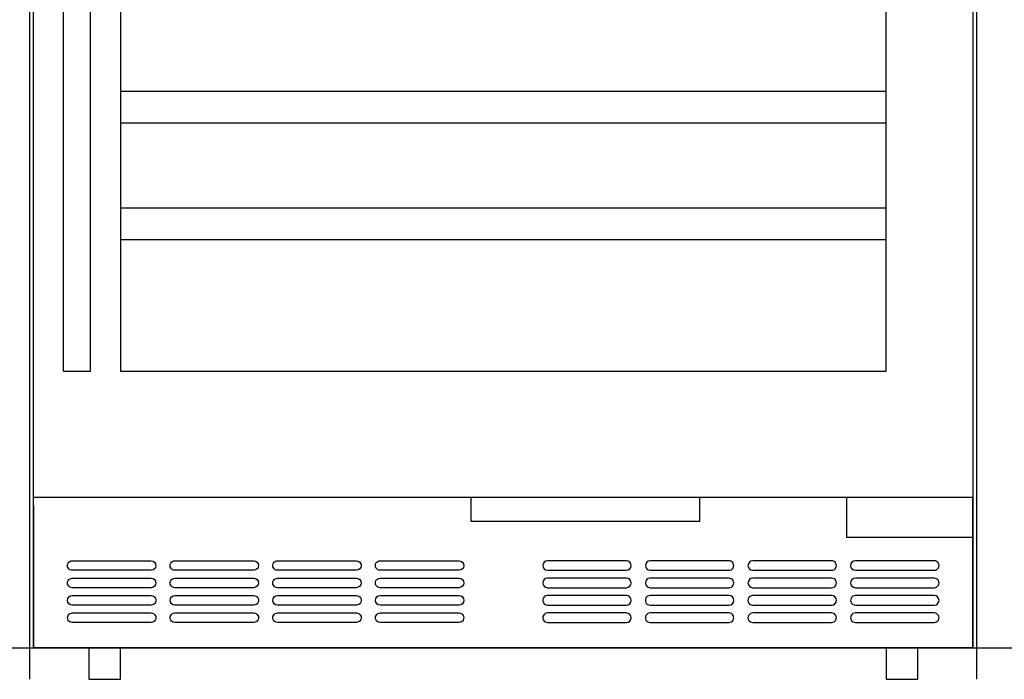
# Model space of a CAD drawing. Extents: x 3633 to 7050, y -4995 to -1788.
# Drawn here: x 3973 to 4597, y -4434 to -4017 of the extents above; entities that cross this region are included whole.
import ezdxf

# ---------------------------------------------------------------- set-up
doc = ezdxf.new("R2010")
doc.units = 0
doc.header["$LTSCALE"] = 165
doc.layers.add('DEFAULT', color=7, linetype='CONTINUOUS')
doc.layers.add('FISHER___PAYKEL', color=7, linetype='CONTINUOUS')

msp = doc.modelspace()

# ---------------------------------------------------------------- linework, layer by layer
at = {"layer": 'DEFAULT'}
for points in [[(4259, -4334.13), (4404, -4334.13), (4404, -4319.13), (4259, -4319.13)], [(4497, -4344.13), (4577, -4344.13), (4577, -4319.13), (4497, -4319.13)]]:
    msp.add_lwpolyline(points, close=True, dxfattribs=at)
at = {"layer": 'FISHER___PAYKEL'}
for p, q in [((4001, -4239.13), (4001, -3694.13)), ((4018, -4239.13), (4018, -3694.13)), ((4522, -4062.13), (4037, -4062.13)), ((4522, -4082.13), (4037, -4082.13)), ((4522, -4135.98), (4037, -4135.98)), ((4522, -4155.97), (4037, -4155.97)), ((4001, -4239.13), (4018, -4239.13)), ((4577, -4319.13), (3982, -4319.13)), ((3982, -4324.13), (3982, -4414.13)), ((4577, -4414.13), (4577, -4324.13)), ((3982, -4414.13), (4577, -4414.13))]:
    msp.add_line(p, q, dxfattribs=at)
at = {"layer": 'FISHER___PAYKEL', "color": 5}
msp.add_line((3652, -4414.13), (7049.56, -4414.13), dxfattribs=at)
at = {"layer": 'FISHER___PAYKEL', "color": 1}
msp.add_lwpolyline([(4579.49, -4434.13), (4579.49, -3599.13), (3979.49, -3599.13), (3979.49, -4434.13)], dxfattribs=at)
at = {"layer": 'FISHER___PAYKEL'}
for points in [[(3982, -3614.13), (4577, -3614.13), (4577, -4414.13), (3982, -4414.13)], [(4037, -4239.13), (4522, -4239.13), (4522, -3694.13), (4037, -3694.13)], [(4017, -4434.13), (4037, -4434.13), (4037, -4414.13), (4017, -4414.13)], [(4521.99, -4434.13), (4541.99, -4434.13), (4541.99, -4414.13), (4521.99, -4414.13)]]:
    msp.add_lwpolyline(points, close=True, dxfattribs=at)
for points in [[(4006.51, -4359.14), (4056.5, -4359.14, -0.997646), (4056.5, -4365.15), (4006.51, -4365.15, -1.002679)], [(4071.5, -4359.14), (4121.5, -4359.14, -0.997597), (4121.5, -4365.15), (4071.5, -4365.15, -1.000504)], [(4136.5, -4359.14), (4186.5, -4359.14, -0.997646), (4186.5, -4365.15), (4136.5, -4365.15, -1.000555)], [(4201.5, -4359.14), (4251.51, -4359.14, -0.99497), (4251.51, -4365.15), (4201.5, -4365.15, -1.000504)], [(4357.51, -4359.14), (4307.49, -4359.14, 0.997153), (4307.49, -4365.15), (4357.51, -4365.15, 0.997821)], [(4422.5, -4359.14), (4372.5, -4359.14, 0.997864), (4372.5, -4365.15), (4422.5, -4365.15, 1.000555)], [(4487.5, -4359.14), (4437.5, -4359.14, 0.997597), (4437.5, -4365.15), (4487.5, -4365.15, 1.000504)], [(4552.5, -4359.14), (4502.5, -4359.14, 0.997646), (4502.5, -4365.15), (4552.5, -4365.15, 1.000046)], [(4006.51, -4370.14), (4056.5, -4370.14, -0.997575), (4056.5, -4376.15), (4006.51, -4376.15, -1.002679)], [(4071.5, -4370.14), (4121.5, -4370.14, -0.997526), (4121.5, -4376.15), (4071.5, -4376.15, -1.000504)], [(4136.5, -4370.14), (4186.5, -4370.14, -0.997575), (4186.5, -4376.15), (4136.5, -4376.15, -1.000555)], [(4201.5, -4370.14), (4251.51, -4370.14, -0.994898), (4251.51, -4376.15), (4201.5, -4376.15, -1.000504)], [(4357.51, -4370.14), (4307.49, -4370.14, 0.997081), (4307.49, -4376.15), (4357.51, -4376.15, 0.997821)], [(4422.5, -4370.14), (4372.5, -4370.14, 0.997793), (4372.5, -4376.15), (4422.5, -4376.15, 1.000555)], [(4487.5, -4370.14), (4437.5, -4370.14, 0.997526), (4437.5, -4376.15), (4487.5, -4376.15, 1.000504)], [(4552.5, -4370.14), (4502.5, -4370.14, 0.997575), (4502.5, -4376.15), (4552.5, -4376.15, 1.000046)], [(4006.51, -4381.16), (4056.5, -4381.16, -1.002014), (4056.5, -4387.15), (4006.51, -4387.15, -0.999709)], [(4071.5, -4381.16), (4121.5, -4381.16, -1.001965), (4121.5, -4387.15), (4071.5, -4387.15, -0.997526)], [(4136.5, -4381.16), (4186.5, -4381.16, -1.002014), (4186.5, -4387.15), (4136.5, -4387.15, -0.997575)], [(4201.5, -4381.16), (4251.51, -4381.16, -0.999334), (4251.51, -4387.15), (4201.5, -4387.15, -0.997526)], [(4357.51, -4381.16), (4307.49, -4381.16, 1.001518), (4307.49, -4387.15), (4357.51, -4387.15, 0.994848)], [(4422.5, -4381.16), (4372.5, -4381.16, 1.002232), (4372.5, -4387.15), (4422.5, -4387.15, 0.997575)], [(4487.5, -4381.16), (4437.5, -4381.16, 1.001965), (4437.5, -4387.15), (4487.5, -4387.15, 0.997526)], [(4552.5, -4381.16), (4502.5, -4381.16, 1.002014), (4502.5, -4387.15), (4552.5, -4387.15, 0.997081)], [(4006.51, -4392.16), (4056.5, -4392.16, -1.006107), (4056.5, -4398.14), (4006.51, -4398.14, -1.003858)], [(4071.5, -4392.16), (4121.5, -4392.16, -1.006058), (4121.5, -4398.14), (4071.5, -4398.14, -1.001673)], [(4136.5, -4392.16), (4186.5, -4392.16, -1.006107), (4186.5, -4398.14), (4136.5, -4398.14, -1.001723)], [(4201.5, -4392.16), (4251.51, -4392.16, -1.003423), (4251.51, -4398.14), (4201.5, -4398.14, -1.001673)], [(4357.51, -4392.16), (4307.49, -4392.16, 1.005609), (4307.49, -4398.14), (4357.51, -4398.14, 0.998992)], [(4422.5, -4392.16), (4372.5, -4392.16, 1.006326), (4372.5, -4398.14), (4422.5, -4398.14, 1.001723)], [(4487.5, -4392.16), (4437.5, -4392.16, 1.006058), (4437.5, -4398.14), (4487.5, -4398.14, 1.001673)], [(4552.5, -4392.16), (4502.5, -4392.16, 1.006107), (4502.5, -4398.14), (4552.5, -4398.14, 1.001226)]]:
    msp.add_lwpolyline(points, format="xyb", close=True, dxfattribs=at)

doc.saveas('drawing.dxf')
